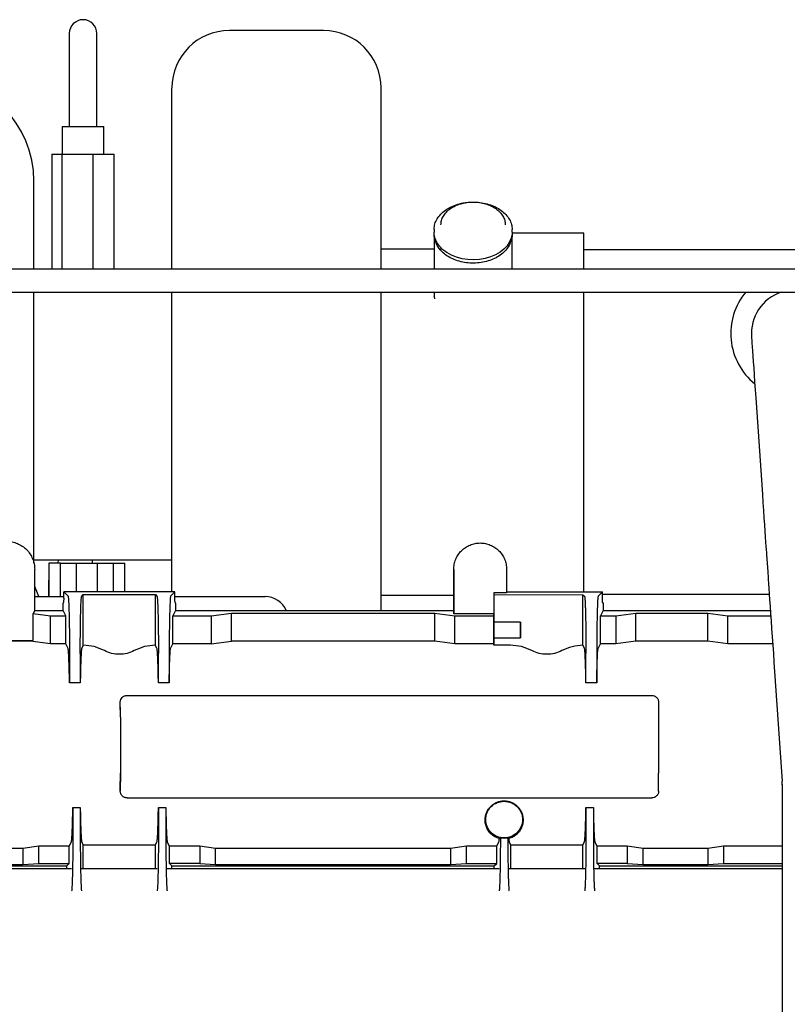
# Paper-space layout 'Sheet2' of a CAD drawing. Units: inches. Extents: x -155 to 304, y 4 to 193.
# Drawn here: x 217 to 224, y 75 to 84 of the extents above; entities that cross this region are included whole.
import ezdxf

# ---------------------------------------------------------------- set-up
doc = ezdxf.new("R2010")
doc.units = ezdxf.units.IN
doc.header["$MEASUREMENT"] = 0

psp = doc.layouts.new('Sheet2')

# ---------------------------------------------------------------- linework, layer by layer
at = {"color": 7, "linetype": 'Continuous', "lineweight": 25, "ltscale": 18}
for p, q in [((219.392, 84.1116), (218.5375, 84.1116)), ((217.0856, 83.9659), (217.0855, 83.2403)), ((217.0857, 83.7512), (217.0857, 83.2403)), ((217.3358, 83.2403), (217.3358, 83.7512)), ((217.021, 83.2403), (217.021, 82.9902)), ((217.4004, 82.9902), (217.4004, 83.2403)), ((216.9278, 82.9902), (216.9278, 81.946)), ((216.9278, 82.9902), (217.0195, 82.9902)), ((217.0195, 82.9902), (217.0195, 81.946)), ((217.0195, 82.9902), (217.3022, 82.9902)), ((217.3022, 81.946), (217.3022, 82.9902)), ((217.3022, 82.9902), (217.4936, 82.9902)), ((217.4936, 81.946), (217.4936, 82.9902)), ((220.3936, 82.3044), (220.3943, 82.3202)), ((220.3936, 82.3044), (220.3936, 82.2811)), ((221.1023, 82.2811), (221.1023, 82.3044)), ((220.3936, 82.2394), (220.3936, 81.9459)), ((221.1023, 82.2811), (221.1016, 82.2653)), ((221.7516, 82.2712), (221.1019, 82.2712)), ((221.1023, 81.9459), (221.1023, 82.2394)), ((220.3936, 82.1284), (219.9131, 82.1284)), ((220.467, 82.1284), (220.445, 82.1284)), ((226.3877, 82.1211), (221.7515, 82.1211)), ((226.3877, 81.9457), (210.8414, 81.9461)), ((209.7181, 81.7377), (226.3877, 81.7373)), ((220.3924, 81.6932), (220.3936, 81.6979)), ((220.3936, 81.7374), (220.3936, 81.6979)), ((220.3936, 81.6979), (220.3965, 81.6767)), ((223.3108, 80.7776), (223.371, 79.9014)), ((220.8122, 79.4603), (220.8121, 79.4603)), ((223.4086, 79.356), (223.4195, 79.1986)), ((216.7658, 79.3073), (218.0164, 79.3073)), ((216.7658, 79.3073), (218.0164, 79.3073)), ((216.9021, 78.9739), (216.9022, 79.276)), ((216.9021, 79.276), (216.9021, 78.9739)), ((216.9022, 79.276), (216.9021, 79.276)), ((217.0064, 79.276), (216.9022, 79.276)), ((216.9844, 79.3073), (216.9834, 79.276)), ((217.0064, 78.9739), (217.0064, 79.276)), ((217.0064, 79.276), (217.1523, 79.276)), ((217.0064, 78.9739), (217.0064, 79.276)), ((217.0064, 79.276), (217.0064, 79.276)), ((217.1523, 79.0166), (217.1523, 79.276)), ((217.1523, 79.276), (217.3399, 79.276)), ((217.2962, 79.276), (217.2973, 79.3073)), ((217.3399, 79.276), (217.4858, 79.276)), ((217.3399, 79.276), (217.3399, 79.0166)), ((217.3399, 79.276), (217.3399, 79.0166)), ((217.3399, 79.276), (217.3399, 79.276)), ((217.4858, 79.0166), (217.4858, 79.276)), ((217.4858, 79.276), (217.59, 79.276)), ((217.59, 79.0166), (217.59, 79.276)), ((216.7724, 78.8464), (216.7724, 79.2208)), ((220.5724, 78.8463), (220.5724, 79.2207)), ((220.5725, 79.2207), (220.5725, 78.8179)), ((221.0519, 79.2206), (221.0519, 79.0072)), ((216.8108, 78.9739), (216.7724, 79.0666)), ((217.0353, 78.9608), (217.0353, 79.0166)), ((217.0353, 79.0166), (217.0746, 78.9775)), ((218.0443, 79.0166), (217.0353, 79.0166)), ((218.0443, 79.0166), (218.0054, 78.9774)), ((218.0443, 78.9607), (218.0443, 79.0166)), ((220.9373, 79.0072), (220.9372, 78.8178)), ((220.9373, 79.0072), (220.9373, 78.9914)), ((221.0519, 79.0072), (220.9373, 79.0072)), ((221.0519, 79.0165), (221.9211, 79.0164)), ((221.9211, 79.0164), (221.8822, 78.9773)), ((221.9211, 78.9606), (221.9211, 79.0164)), ((216.7724, 78.9739), (217.0353, 78.9739)), ((217.0298, 78.9103), (217.0343, 78.9191)), ((217.0298, 78.8475), (217.0298, 78.9103)), ((217.1989, 78.9775), (217.2129, 78.9915)), ((217.2129, 78.5321), (217.2129, 78.9915)), ((217.2129, 78.9915), (217.867, 78.9915)), ((217.8669, 78.5321), (217.867, 78.9915)), ((217.867, 78.9915), (217.881, 78.9774)), ((218.0443, 78.9739), (218.8626, 78.9739)), ((218.0453, 78.9191), (218.0497, 78.9103)), ((218.0497, 78.9103), (218.0497, 78.8474)), ((219.9131, 78.9874), (220.5724, 78.9874)), ((220.9373, 78.9914), (221.7438, 78.9913)), ((220.9373, 78.9914), (220.9373, 78.7413)), ((221.7437, 78.532), (221.7438, 78.9913)), ((221.7438, 78.9913), (221.7578, 78.9773)), ((221.9211, 78.9947), (223.4336, 78.9947)), ((221.9221, 78.919), (221.9265, 78.9102)), ((221.9265, 78.9102), (221.9265, 78.8473)), ((216.7595, 78.5746), (216.7596, 78.8206)), ((216.7724, 78.8464), (216.7596, 78.8206)), ((216.7596, 78.8206), (216.9146, 78.7983)), ((216.7724, 78.8475), (217.0298, 78.8475)), ((217.0545, 78.7983), (217.0298, 78.8475)), ((218.0497, 78.8474), (218.0253, 78.7983)), ((218.0497, 78.8474), (220.5724, 78.8474)), ((218.3736, 78.7983), (218.5556, 78.8245)), ((218.5556, 78.8245), (220.4008, 78.8244)), ((218.5556, 78.5703), (218.5556, 78.8245)), ((220.4008, 78.8244), (220.583, 78.7982)), ((220.4008, 78.5702), (220.4008, 78.8244)), ((220.5725, 78.8179), (220.5724, 78.8463)), ((220.9372, 78.8178), (220.5725, 78.8179)), ((220.9373, 78.7982), (220.9372, 78.8178)), ((221.9265, 78.8473), (221.9021, 78.7982)), ((221.9265, 78.8473), (223.4437, 78.8473)), ((222.042, 78.7982), (222.224, 78.8244)), ((222.224, 78.8244), (222.8756, 78.8244)), ((222.224, 78.5702), (222.224, 78.8244)), ((222.8756, 78.8244), (223.0578, 78.7981)), ((222.8756, 78.5702), (222.8756, 78.8244)), ((216.9146, 78.7983), (217.0545, 78.7983)), ((216.9146, 78.5441), (216.9146, 78.7983)), ((217.0545, 78.5441), (217.0545, 78.7983)), ((218.0253, 78.5441), (218.0253, 78.7983)), ((218.0253, 78.7983), (218.3736, 78.7983)), ((218.3736, 78.7983), (218.3736, 78.5441)), ((220.583, 78.7982), (220.9373, 78.7982)), ((220.583, 78.544), (220.583, 78.7982)), ((220.9373, 78.544), (220.9373, 78.7982)), ((221.177, 78.7412), (220.9373, 78.7413)), ((220.9373, 78.7413), (220.9373, 78.7413)), ((220.9373, 78.7413), (220.9373, 78.5995)), ((221.177, 78.5995), (221.177, 78.7412)), ((221.177, 78.7412), (221.177, 78.5995)), ((221.9021, 78.544), (221.9021, 78.7982)), ((221.9021, 78.7982), (222.042, 78.7982)), ((222.042, 78.7982), (222.042, 78.544)), ((223.0578, 78.7981), (223.4471, 78.7981)), ((223.0578, 78.544), (223.0578, 78.7981)), ((216.7325, 78.5703), (216.185, 78.5704)), ((216.3194, 78.5746), (216.7176, 78.5746)), ((216.7325, 78.5703), (216.7325, 78.5746)), ((216.9146, 78.5441), (216.7325, 78.5703)), ((216.7593, 78.5746), (216.7595, 78.5746)), ((218.3736, 78.5441), (218.5556, 78.5703)), ((220.4008, 78.5702), (218.5556, 78.5703)), ((220.583, 78.544), (220.4008, 78.5702)), ((220.9373, 78.5995), (220.9373, 78.532)), ((220.9373, 78.5995), (221.177, 78.5995)), ((220.9373, 78.5995), (220.9373, 78.5995)), ((222.224, 78.5702), (222.042, 78.544)), ((222.8756, 78.5702), (222.224, 78.5702)), ((223.0578, 78.544), (222.8756, 78.5702)), ((217.0545, 78.5441), (216.9146, 78.5441)), ((217.0745, 78.5042), (217.0545, 78.5441)), ((217.199, 78.5042), (217.2112, 78.5287)), ((217.2112, 78.5287), (217.2129, 78.5321)), ((217.8687, 78.5287), (217.8669, 78.5321)), ((217.881, 78.5041), (217.8687, 78.5287)), ((218.0054, 78.5041), (218.0253, 78.5441)), ((218.3736, 78.5441), (218.0253, 78.5441)), ((220.9373, 78.544), (220.583, 78.544)), ((220.9373, 78.532), (220.9373, 78.544)), ((221.0863, 78.532), (220.9373, 78.532)), ((221.7455, 78.5285), (221.7437, 78.532)), ((221.7578, 78.504), (221.7455, 78.5285)), ((221.8822, 78.504), (221.9021, 78.544)), ((222.042, 78.544), (221.9021, 78.544)), ((223.4646, 78.5439), (223.0578, 78.544)), ((217.0879, 78.4566), (217.0879, 78.1917)), ((217.1857, 78.4566), (217.1857, 78.1917)), ((217.8944, 78.1917), (217.8944, 78.4566)), ((217.9921, 78.4566), (217.9921, 78.1917)), ((221.7711, 78.1916), (221.7712, 78.4564)), ((221.8689, 78.4564), (221.8689, 78.1916)), ((223.4759, 78.3785), (223.5502, 77.2982)), ((217.1857, 78.1917), (217.0879, 78.1917)), ((217.9921, 78.1917), (217.8944, 78.1917)), ((221.8689, 78.1916), (221.7711, 78.1916)), ((217.5493, 77.8797), (217.5485, 78.0156)), ((217.61, 78.0769), (222.3681, 78.0768)), ((222.4296, 78.0154), (222.4288, 77.8796)), ((217.5493, 77.8797), (217.5493, 77.3728)), ((217.5493, 77.8797), (217.5493, 77.3728)), ((222.4288, 77.8796), (222.4288, 77.3726)), ((217.5493, 77.3728), (217.5481, 77.2083)), ((222.43, 77.2082), (222.4288, 77.3726)), ((223.5512, 77.2681), (223.5511, 74.7944)), ((217.6095, 77.1468), (222.3687, 77.1467)), ((217.1185, 77.0608), (217.1184, 76.815)), ((217.1185, 77.0608), (217.1857, 77.0608)), ((217.1857, 77.0608), (217.1857, 76.815)), ((217.8943, 77.0608), (217.9615, 77.0608)), ((217.8943, 77.0608), (217.8943, 76.815)), ((217.9615, 77.0608), (217.9615, 76.815)), ((221.7711, 77.0607), (221.8383, 77.0607)), ((221.7711, 77.0607), (221.7711, 76.8149)), ((221.8383, 77.0607), (221.8383, 76.8149)), ((220.986, 76.7777), (220.9952, 76.7819)), ((221.0289, 76.7785), (220.9952, 76.7819)), ((221.0625, 76.7819), (221.0289, 76.7785)), ((221.0716, 76.7777), (221.0625, 76.7819)), ((216.6661, 76.6877), (216.0808, 76.6877)), ((216.8103, 76.7084), (216.6661, 76.6877)), ((216.6661, 76.6877), (216.6661, 76.5425)), ((217.085, 76.7084), (216.8103, 76.7084)), ((216.8103, 76.5529), (216.8103, 76.7084)), ((217.085, 76.7084), (217.1051, 76.7483)), ((217.085, 76.5528), (217.085, 76.7084)), ((217.2128, 76.7204), (217.1989, 76.7483)), ((217.2128, 76.5059), (217.2128, 76.7204)), ((217.2128, 76.7204), (217.8669, 76.7204)), ((217.8669, 76.7204), (217.8809, 76.7483)), ((217.8669, 76.5059), (217.8669, 76.7204)), ((217.9947, 76.7084), (217.9748, 76.7483)), ((217.9947, 76.5528), (217.9947, 76.7084)), ((218.2693, 76.7084), (217.9947, 76.7084)), ((218.4134, 76.6876), (218.2693, 76.7084)), ((218.2693, 76.7084), (218.2693, 76.5528)), ((220.5429, 76.6875), (218.4134, 76.6876)), ((218.4134, 76.5424), (218.4134, 76.6876)), ((220.6871, 76.7083), (220.5429, 76.6875)), ((220.5429, 76.6875), (220.5429, 76.5424)), ((220.9618, 76.7083), (220.6871, 76.7083)), ((220.6871, 76.5527), (220.6871, 76.7083)), ((220.9618, 76.7083), (220.9818, 76.7482)), ((220.9618, 76.5527), (220.9618, 76.7083)), ((221.0896, 76.7203), (221.0757, 76.7482)), ((221.0896, 76.5058), (221.0896, 76.7203)), ((221.0896, 76.7203), (221.7437, 76.7203)), ((221.7437, 76.7203), (221.7577, 76.7482)), ((221.7437, 76.5058), (221.7437, 76.7203)), ((221.8715, 76.7083), (221.8516, 76.7482)), ((221.8714, 76.5527), (221.8715, 76.7083)), ((222.1461, 76.7083), (221.8715, 76.7083)), ((222.2902, 76.6875), (222.1461, 76.7083)), ((222.1461, 76.7083), (222.1461, 76.5527)), ((222.8756, 76.6875), (222.2902, 76.6875)), ((222.2902, 76.5423), (222.2902, 76.6875)), ((223.0198, 76.7082), (222.8756, 76.6875)), ((222.8756, 76.6875), (222.8756, 76.5423)), ((223.5512, 76.7082), (223.0198, 76.7082)), ((223.0198, 76.7082), (223.0198, 76.5527)), ((214.0959, 76.506), (217.1072, 76.5059)), ((214.139, 76.5316), (217.0636, 76.5316)), ((216.0808, 76.5425), (216.6661, 76.5425)), ((216.6661, 76.5425), (216.8103, 76.5529)), ((216.8103, 76.5529), (217.085, 76.5528)), ((217.0636, 76.5316), (217.085, 76.5528)), ((217.0636, 76.5059), (217.0636, 76.5316)), ((217.1968, 76.5059), (217.8831, 76.5059)), ((217.9726, 76.5059), (220.984, 76.5058)), ((218.0158, 76.5315), (217.9947, 76.5528)), ((218.2693, 76.5528), (217.9947, 76.5528)), ((218.0158, 76.5059), (218.0158, 76.5315)), ((218.0158, 76.5315), (220.9404, 76.5315)), ((218.2693, 76.5528), (218.4134, 76.5424)), ((218.4134, 76.5424), (220.5429, 76.5424)), ((220.5429, 76.5424), (220.6871, 76.5527)), ((220.6871, 76.5527), (220.9618, 76.5527)), ((220.9404, 76.5315), (220.9618, 76.5527)), ((220.9404, 76.5058), (220.9404, 76.5315)), ((221.0736, 76.5058), (221.7599, 76.5058)), ((221.8494, 76.5058), (223.5512, 76.5058)), ((221.8926, 76.5314), (221.8714, 76.5527)), ((222.1461, 76.5527), (221.8714, 76.5527)), ((221.8926, 76.5058), (221.8926, 76.5314)), ((221.8926, 76.5314), (223.5512, 76.5314)), ((222.1461, 76.5527), (222.2902, 76.5423)), ((222.2902, 76.5423), (222.8756, 76.5423)), ((222.8756, 76.5423), (223.0198, 76.5527)), ((223.0198, 76.5527), (223.5512, 76.5527))]:
    psp.add_line(p, q, dxfattribs=at)
at = {"color": 7, "linetype": 'Continuous', "lineweight": 25, "ltscale": 324}
psp.add_line((217.0856, 84.0847), (217.0856, 83.9659), dxfattribs=at)
at = {"color": 7, "linetype": 'Continuous', "lineweight": 25, "ltscale": 18, "flags": 128}
for points in [[(217.0856, 84.0847), (217.0856, 84.0806), (217.0856, 84.0683), (217.0857, 84.0483), (217.0857, 84.021), (217.0857, 83.987), (217.0857, 83.9472), (217.0857, 83.9026), (217.0857, 83.8542), (217.0857, 83.8034), (217.0857, 83.7512)], [(217.3358, 83.7512), (217.3358, 83.8033), (217.3358, 83.8542), (217.3358, 83.9026), (217.3358, 83.9472), (217.3358, 83.987), (217.3358, 84.021), (217.3358, 84.0483), (217.3358, 84.0683), (217.3358, 84.0806), (217.3358, 84.0847)], [(217.021, 83.2403), (217.0213, 83.2403), (217.0271, 83.2403), (217.0404, 83.2403), (217.0607, 83.2403), (217.0872, 83.2403), (217.1187, 83.2403), (217.1539, 83.2403), (217.1915, 83.2403), (217.2299, 83.2403), (217.2675, 83.2403), (217.3028, 83.2403), (217.3343, 83.2403), (217.3607, 83.2403), (217.381, 83.2403), (217.3943, 83.2403), (217.4001, 83.2403), (217.4004, 83.2403)], [(221.1016, 82.2653), (221.0943, 82.2282), (221.0793, 82.1923), (221.0569, 82.1584), (221.0276, 82.1272), (220.9921, 82.0995), (220.9511, 82.0758), (220.9055, 82.0566), (220.8564, 82.0425), (220.805, 82.0338), (220.7522, 82.0305), (220.6994, 82.0329), (220.6476, 82.0408), (220.5981, 82.054), (220.5519, 82.0724), (220.5101, 82.0954), (220.4736, 82.1225), (220.4432, 82.1532), (220.4197, 82.1867), (220.4035, 82.2224), (220.395, 82.2594), (220.3936, 82.2811)], [(220.3936, 82.2394), (220.3939, 82.2485), (220.3949, 82.2602)], [(221.1011, 82.2602), (221.1021, 82.2485), (221.1023, 82.2394)], [(223.2725, 81.334), (223.2728, 81.3303), (223.2736, 81.3191), (223.2749, 81.3006), (223.2766, 81.2748), (223.2789, 81.2422), (223.2816, 81.2028), (223.2847, 81.1572), (223.2883, 81.1057), (223.2922, 81.0488), (223.2965, 80.9869), (223.301, 80.9207), (223.3058, 80.8507), (223.3108, 80.7776)], [(223.371, 79.9014), (223.3762, 79.8266), (223.3811, 79.7551), (223.3857, 79.6876), (223.39, 79.6247), (223.394, 79.567), (223.3976, 79.515), (223.4007, 79.4693), (223.4034, 79.4302), (223.4056, 79.3982), (223.4074, 79.3735), (223.4085, 79.3563)], [(223.4195, 79.1989), (223.4206, 79.1825), (223.4222, 79.159), (223.4243, 79.1287), (223.4269, 79.0918), (223.4298, 79.0487), (223.4332, 78.9997), (223.437, 78.9452), (223.4411, 78.8857), (223.4455, 78.8218), (223.4501, 78.7541), (223.455, 78.683), (223.4601, 78.6092), (223.4653, 78.5335), (223.4706, 78.4563), (223.4759, 78.3785)]]:
    psp.add_lwpolyline(points, dxfattribs=at)
at = {"color": 7, "linetype": 'Continuous', "lineweight": 25, "ltscale": 324}
for centre, radius, start, end in [((217.2107, 84.0847), 0.1251, 359.76932, 179.76932), ((218.5375, 83.5905), 0.5211, 90, 180), ((219.392, 83.5905), 0.5211, 0, 90), ((215.8279, 82.7464), 0.9379, 0, 90), ((223.6676, 81.3611), 0.5836, 139.85919, 231.21339), ((223.6676, 81.3611), 0.396, 108.19328, 184.86396), ((218.8626, 78.7655), 0.2084, 23.14286, 90), ((223.1135, 77.2682), 0.4377, 359.76786, 3.93731)]:
    psp.add_arc(centre, radius, start, end, dxfattribs=at)
at = {"color": 7, "linetype": 'Continuous', "lineweight": 25, "ltscale": 18}
for points, knots in [([(218.0164, 83.5414), (218.0164, 83.5525), (218.0164, 83.5749), (218.0164, 83.5896), (218.0164, 83.5889), (218.0164, 83.5887)], [0, 0, 0, 0, 0.387323, 0.778292, 1, 1, 1, 1]), ([(219.9131, 81.9459), (219.9131, 82.003), (219.9131, 82.1186), (219.9131, 82.2852), (219.9131, 82.447), (219.9131, 82.6012), (219.9131, 82.7467), (219.9131, 82.8825), (219.9131, 83.0078), (219.9131, 83.1215), (219.9131, 83.2233), (219.9131, 83.3127), (219.9131, 83.3944), (219.9131, 83.4654), (219.9131, 83.5226), (219.9131, 83.5622), (219.9131, 83.5862), (219.9131, 83.5891), (219.9131, 83.5905)], [0, 0, 0, 0, 0.058932, 0.119217, 0.180141, 0.241247, 0.3025, 0.363749, 0.424856, 0.485782, 0.546065, 0.605897, 0.665245, 0.735007, 0.803484, 0.870551, 0.936095, 1, 1, 1, 1]), ([(218.0164, 81.9459), (218.0164, 82.0046), (218.0164, 82.1411), (218.0164, 82.3427), (218.0164, 82.5505), (218.0164, 82.743), (218.0164, 82.9183), (218.0164, 83.0746), (218.0164, 83.2106), (218.0164, 83.3256), (218.0164, 83.4185), (218.0164, 83.4923), (218.0164, 83.525), (218.0164, 83.5414)], [0, 0, 0, 0, 0.072039, 0.167528, 0.263405, 0.359282, 0.454771, 0.549493, 0.643088, 0.735219, 0.825586, 0.91279, 1, 1, 1, 1]), ([(216.7658, 81.946), (216.7658, 81.9666), (216.7658, 82.0383), (216.7658, 82.1491), (216.7658, 82.2788), (216.7658, 82.3962), (216.7658, 82.5009), (216.7658, 82.5901), (216.7658, 82.6615), (216.7658, 82.7124), (216.7658, 82.7422), (216.7658, 82.7439), (216.7658, 82.7447)], [0, 0, 0, 0, 0.0407, 0.141651, 0.242602, 0.346875, 0.454173, 0.564129, 0.676309, 0.790216, 0.905305, 1, 1, 1, 1]), ([(220.4562, 82.3486), (220.4572, 82.3618), (220.4593, 82.3886), (220.4765, 82.4278), (220.5039, 82.4642), (220.5409, 82.4959), (220.5851, 82.5214), (220.6351, 82.5403), (220.6899, 82.5522), (220.748, 82.5564), (220.806, 82.5522), (220.8608, 82.5403), (220.9108, 82.5214), (220.955, 82.4959), (220.9921, 82.4642), (221.0194, 82.4278), (221.0366, 82.3886), (221.0387, 82.3618), (221.0398, 82.3486)], [0, 0, 0, 0, 0.061038, 0.124088, 0.18798, 0.251449, 0.313276, 0.37375, 0.43625, 0.5, 0.56375, 0.62625, 0.686724, 0.748551, 0.81202, 0.875912, 0.938962, 1, 1, 1, 1]), ([(221.0947, 82.2309), (221.092, 82.2152), (221.0867, 82.1839), (221.0629, 82.1393), (221.0283, 82.0987), (220.9832, 82.0635), (220.9294, 82.0351), (220.8689, 82.0144), (220.804, 82.0024), (220.737, 81.9993), (220.6704, 82.0053), (220.6066, 82.0203), (220.5481, 82.0436), (220.497, 82.0743), (220.455, 82.1114), (220.4244, 82.1536), (220.4066, 82.1922), (220.4043, 82.2166), (220.4035, 82.2252)], [0, 0, 0, 0, 0.064305, 0.128609, 0.192914, 0.257219, 0.321523, 0.385828, 0.450133, 0.514437, 0.578742, 0.643047, 0.707351, 0.771656, 0.83596, 0.900265, 0.964569, 1, 1, 1, 1]), ([(221.7516, 81.9458), (221.7516, 81.9582), (221.7516, 82.0045), (221.7516, 82.0708), (221.7516, 82.1434), (221.7516, 82.2001), (221.7516, 82.2408), (221.7516, 82.2664), (221.7516, 82.2696), (221.7516, 82.2712)], [0, 0, 0, 0, 0.057421, 0.214517, 0.371614, 0.52871, 0.685807, 0.842903, 1, 1, 1, 1]), ([(216.7658, 79.2759), (216.7658, 79.3161), (216.7658, 79.4125), (216.7658, 79.5788), (216.7658, 79.7729), (216.7658, 79.9789), (216.7658, 80.1937), (216.7658, 80.4145), (216.7658, 80.6379), (216.7658, 80.8606), (216.7658, 81.0788), (216.7658, 81.2898), (216.7658, 81.4896), (216.7658, 81.6391), (216.7658, 81.7177), (216.7658, 81.7375)], [0, 0, 0, 0, 0.056639, 0.135827, 0.216976, 0.299767, 0.383833, 0.46877, 0.554151, 0.639531, 0.724468, 0.808534, 0.891325, 0.972475, 1, 1, 1, 1]), ([(218.0164, 80.7039), (218.0164, 80.7828), (218.0164, 80.9407), (218.0164, 81.1788), (218.0164, 81.4176), (218.0164, 81.6056), (218.0164, 81.7101), (218.0164, 81.7375)], [0, 0, 0, 0, 0.223819, 0.447633, 0.679558, 0.916014, 1, 1, 1, 1]), ([(219.9131, 80.7039), (219.9131, 80.7731), (219.9131, 80.9134), (219.9131, 81.1252), (219.9131, 81.3395), (219.9131, 81.5452), (219.9131, 81.6761), (219.9131, 81.7375)], [0, 0, 0, 0, 0.19649, 0.397957, 0.604113, 0.81461, 1, 1, 1, 1]), ([(221.7516, 79.0165), (221.7516, 79.0263), (221.7516, 79.0595), (221.7516, 79.1316), (221.7516, 79.2312), (221.7516, 79.3445), (221.7516, 79.4692), (221.7516, 79.6045), (221.7516, 79.749), (221.7516, 79.9012), (221.7516, 80.0598), (221.7516, 80.2231), (221.7516, 80.3897), (221.7516, 80.5579), (221.7516, 80.7261), (221.7516, 80.8927), (221.7516, 81.056), (221.7516, 81.2146), (221.7516, 81.3669), (221.7516, 81.511), (221.7516, 81.6358), (221.7516, 81.707), (221.7516, 81.7374)], [0, 0, 0, 0, 0.022103, 0.074276, 0.126448, 0.178621, 0.230794, 0.282967, 0.33514, 0.387313, 0.439486, 0.491659, 0.543832, 0.596005, 0.648178, 0.700351, 0.752524, 0.804696, 0.856869, 0.909042, 0.961215, 1, 1, 1, 1]), ([(218.0164, 79.0166), (218.0164, 79.0456), (218.0164, 79.132), (218.0164, 79.2857), (218.0164, 79.4759), (218.0164, 79.6732), (218.0164, 79.8757), (218.0164, 80.0815), (218.0164, 80.289), (218.0164, 80.4965), (218.0164, 80.635), (218.0164, 80.7039)], [0, 0, 0, 0, 0.060006, 0.178554, 0.297431, 0.416302, 0.534851, 0.652995, 0.769695, 0.885387, 1, 1, 1, 1]), ([(219.9131, 78.8474), (219.9131, 78.8853), (219.9131, 78.9739), (219.9131, 79.1226), (219.9131, 79.2901), (219.9131, 79.463), (219.9131, 79.6508), (219.9131, 79.853), (219.9131, 80.0681), (219.9131, 80.2825), (219.9131, 80.4943), (219.9131, 80.6346), (219.9131, 80.7039)], [0, 0, 0, 0, 0.073375, 0.171532, 0.268651, 0.365045, 0.460659, 0.573051, 0.683372, 0.791421, 0.897016, 1, 1, 1, 1]), ([(217.0353, 78.9608), (217.0353, 78.9578), (217.0353, 78.9521), (217.0352, 78.9419), (217.035, 78.9316), (217.0348, 78.9237), (217.0345, 78.92), (217.0343, 78.9194), (217.0343, 78.9191)], [0, 0, 0, 0, 0.1398112, 0.2702482, 0.4999825, 0.7297331, 0.860271, 1, 1, 1, 1]), ([(217.0746, 78.9775), (217.0752, 78.9761), (217.0763, 78.9735), (217.0776, 78.962), (217.0787, 78.9499), (217.0794, 78.9391), (217.0804, 78.9225), (217.0816, 78.8975), (217.0829, 78.8611), (217.0841, 78.8199), (217.0851, 78.7741), (217.0861, 78.7213), (217.087, 78.6514), (217.0878, 78.5621), (217.0879, 78.4916), (217.0879, 78.4566)], [0, 0, 0, 0, 0.082873, 0.155396, 0.198003, 0.236004, 0.2694, 0.351217, 0.42815, 0.500198, 0.577761, 0.653577, 0.737148, 0.869729, 1, 1, 1, 1]), ([(217.1857, 78.4566), (217.1858, 78.4918), (217.1859, 78.5629), (217.1866, 78.652), (217.1876, 78.7216), (217.1885, 78.774), (217.1894, 78.8162), (217.1904, 78.8507), (217.1913, 78.879), (217.1923, 78.9052), (217.1934, 78.927), (217.1945, 78.9455), (217.1958, 78.9609), (217.1973, 78.9735), (217.1984, 78.9761), (217.1989, 78.9775)], [0, 0, 0, 0, 0.131303, 0.264597, 0.34588, 0.422028, 0.49978, 0.553367, 0.609705, 0.668793, 0.73063, 0.78244, 0.844608, 0.91713, 1, 1, 1, 1]), ([(217.881, 78.9774), (217.8816, 78.9761), (217.8827, 78.9734), (217.8841, 78.962), (217.8851, 78.9499), (217.8859, 78.9391), (217.8868, 78.9225), (217.888, 78.8975), (217.8893, 78.8611), (217.8905, 78.8199), (217.8916, 78.7741), (217.8925, 78.7213), (217.8934, 78.6514), (217.8942, 78.5621), (217.8943, 78.4915), (217.8944, 78.4566)], [0, 0, 0, 0, 0.082873, 0.155396, 0.198003, 0.236004, 0.2694, 0.351217, 0.42815, 0.500198, 0.577761, 0.653577, 0.737148, 0.869729, 1, 1, 1, 1]), ([(218.0054, 78.9774), (218.0049, 78.9764), (218.0039, 78.9742), (218.0024, 78.9635), (218.0011, 78.9479), (217.9996, 78.9224), (217.9978, 78.8827), (217.9961, 78.8288), (217.9949, 78.7744), (217.994, 78.723), (217.9933, 78.6715), (217.9928, 78.6208), (217.9923, 78.5512), (217.9922, 78.4952), (217.9921, 78.4566)], [0, 0, 0, 0, 0.073223, 0.1439, 0.208206, 0.269478, 0.385635, 0.50005, 0.576356, 0.652907, 0.730771, 0.792034, 0.856331, 1, 1, 1, 1]), ([(218.0453, 78.9191), (218.0453, 78.9194), (218.0451, 78.92), (218.0448, 78.9237), (218.0446, 78.9316), (218.0444, 78.9419), (218.0443, 78.9521), (218.0443, 78.9578), (218.0443, 78.9607)], [0, 0, 0, 0, 0.139729, 0.270267, 0.500017, 0.729752, 0.860189, 1, 1, 1, 1]), ([(221.7578, 78.9773), (221.7584, 78.9759), (221.7595, 78.9733), (221.7609, 78.9619), (221.7619, 78.9498), (221.7626, 78.939), (221.7636, 78.9224), (221.7648, 78.8974), (221.7661, 78.861), (221.7673, 78.8198), (221.7684, 78.774), (221.7693, 78.7212), (221.7702, 78.6513), (221.771, 78.562), (221.7711, 78.4914), (221.7712, 78.4564)], [0, 0, 0, 0, 0.082873, 0.155396, 0.198003, 0.236004, 0.2694, 0.351217, 0.42815, 0.500198, 0.577761, 0.653577, 0.737148, 0.869729, 1, 1, 1, 1]), ([(221.8822, 78.9773), (221.8817, 78.9763), (221.8806, 78.9741), (221.8792, 78.9634), (221.8779, 78.9478), (221.8763, 78.9223), (221.8746, 78.8826), (221.8729, 78.8286), (221.8717, 78.7743), (221.8708, 78.7229), (221.8701, 78.6714), (221.8696, 78.6207), (221.8691, 78.5511), (221.869, 78.4951), (221.8689, 78.4564)], [0, 0, 0, 0, 0.0732227, 0.1439, 0.2082065, 0.2694777, 0.3856347, 0.5000497, 0.5763558, 0.6529072, 0.7307707, 0.7920336, 0.8563314, 1, 1, 1, 1]), ([(221.9221, 78.919), (221.922, 78.9198), (221.9217, 78.9215), (221.9214, 78.9315), (221.9211, 78.9447), (221.9211, 78.9553), (221.9211, 78.9606)], [0, 0, 0, 0, 0.252633, 0.499955, 0.747057, 1, 1, 1, 1]), ([(217.0879, 78.1917), (217.0876, 78.2124), (217.0869, 78.2547), (217.0857, 78.3061), (217.0846, 78.3485), (217.0835, 78.3826), (217.0824, 78.4097), (217.0815, 78.431), (217.0806, 78.4476), (217.0797, 78.4627), (217.0784, 78.4791), (217.0767, 78.4963), (217.0753, 78.5013), (217.0745, 78.5042)], [0, 0, 0, 0, 0.1173792, 0.239821, 0.3242925, 0.4110166, 0.4999934, 0.5575327, 0.6170537, 0.6785563, 0.7420405, 0.8543086, 1, 1, 1, 1]), ([(217.199, 78.5042), (217.1986, 78.503), (217.1978, 78.5007), (217.1967, 78.4936), (217.1957, 78.4852), (217.1947, 78.4737), (217.1936, 78.4582), (217.1924, 78.4371), (217.191, 78.4076), (217.1895, 78.367), (217.188, 78.3129), (217.1867, 78.2547), (217.186, 78.2124), (217.1857, 78.1917)], [0, 0, 0, 0, 0.077076, 0.145784, 0.206125, 0.258096, 0.342289, 0.422961, 0.500113, 0.632678, 0.760181, 0.882622, 1, 1, 1, 1]), ([(217.4041, 78.4839), (217.3737, 78.4977), (217.3128, 78.5252), (217.2462, 78.5298), (217.2129, 78.5321)], [0, 0, 0, 0, 0.500183, 1, 1, 1, 1]), ([(217.8669, 78.5321), (217.8336, 78.5298), (217.767, 78.5252), (217.7062, 78.4977), (217.6757, 78.4839)], [0, 0, 0, 0, 0.499817, 1, 1, 1, 1]), ([(217.8944, 78.1917), (217.894, 78.2124), (217.8933, 78.2547), (217.8922, 78.3061), (217.891, 78.3485), (217.8899, 78.3825), (217.8889, 78.4097), (217.8879, 78.431), (217.887, 78.4476), (217.8861, 78.4626), (217.8849, 78.479), (217.8832, 78.4963), (217.8818, 78.5013), (217.881, 78.5041)], [0, 0, 0, 0, 0.1173791, 0.2398209, 0.3242925, 0.4110166, 0.4999934, 0.5575327, 0.6170537, 0.6785563, 0.7420405, 0.8543088, 1, 1, 1, 1]), ([(217.9921, 78.1917), (217.9925, 78.2147), (217.9932, 78.2602), (217.9946, 78.3194), (217.9961, 78.3707), (217.9977, 78.4139), (217.9994, 78.4498), (218.0013, 78.4777), (218.0033, 78.4971), (218.0047, 78.5018), (218.0054, 78.5041)], [0, 0, 0, 0, 0.130358, 0.258015, 0.377697, 0.499994, 0.622271, 0.741978, 0.869628, 1, 1, 1, 1]), ([(221.2809, 78.4838), (221.2499, 78.4978), (221.188, 78.5257), (221.1202, 78.5299), (221.0863, 78.532)], [0, 0, 0, 0, 0.500186, 1, 1, 1, 1]), ([(221.7437, 78.532), (221.7104, 78.5297), (221.6438, 78.5251), (221.583, 78.4975), (221.5525, 78.4838)], [0, 0, 0, 0, 0.4998169, 1, 1, 1, 1]), ([(221.7711, 78.1916), (221.7708, 78.2123), (221.7701, 78.2546), (221.769, 78.306), (221.7678, 78.3484), (221.7667, 78.3824), (221.7657, 78.4096), (221.7647, 78.4309), (221.7638, 78.4475), (221.7629, 78.4625), (221.7617, 78.4789), (221.76, 78.4962), (221.7586, 78.5012), (221.7578, 78.504)], [0, 0, 0, 0, 0.117379, 0.239821, 0.324292, 0.411017, 0.499993, 0.557533, 0.617054, 0.678556, 0.742041, 0.854309, 1, 1, 1, 1]), ([(221.8689, 78.1916), (221.8693, 78.2146), (221.87, 78.2601), (221.8714, 78.3193), (221.8729, 78.3706), (221.8745, 78.4138), (221.8762, 78.4497), (221.8781, 78.4776), (221.8801, 78.497), (221.8815, 78.5017), (221.8822, 78.504)], [0, 0, 0, 0, 0.130358, 0.258015, 0.377697, 0.499994, 0.622271, 0.741978, 0.869628, 1, 1, 1, 1]), ([(217.5485, 78.0156), (217.5487, 78.0196), (217.5491, 78.0277), (217.5527, 78.0393), (217.5583, 78.0501), (217.5687, 78.0624), (217.5859, 78.0742), (217.602, 78.076), (217.61, 78.0769)], [0, 0, 0, 0, 0.125346, 0.250576, 0.375701, 0.501159, 0.750523, 1, 1, 1, 1]), ([(217.5485, 78.0156), (217.5493, 78.0235), (217.551, 78.0396), (217.5651, 78.0601), (217.5824, 78.0714), (217.598, 78.0763), (217.606, 78.0767), (217.61, 78.0769)], [0, 0, 0, 0, 0.24859, 0.501388, 0.755215, 0.876508, 1, 1, 1, 1]), ([(217.5493, 77.8797), (217.5493, 77.9024), (217.5492, 77.9481), (217.5488, 77.993), (217.5485, 78.0156)], [0, 0, 0, 0, 0.495938, 1, 1, 1, 1]), ([(222.3681, 78.0768), (222.3762, 78.0759), (222.3923, 78.0741), (222.4095, 78.0623), (222.4198, 78.0499), (222.4255, 78.0392), (222.4291, 78.0275), (222.4295, 78.0195), (222.4296, 78.0154)], [0, 0, 0, 0, 0.249637, 0.499004, 0.6243, 0.74952, 0.874621, 1, 1, 1, 1]), ([(217.5481, 77.2083), (217.5483, 77.2192), (217.5486, 77.2407), (217.5489, 77.2735), (217.5491, 77.3064), (217.5493, 77.3396), (217.5493, 77.3617), (217.5493, 77.3728)], [0, 0, 0, 0, 0.202198, 0.401467, 0.600502, 0.80075, 1, 1, 1, 1]), ([(217.6095, 77.1468), (217.6014, 77.1477), (217.5853, 77.1495), (217.5681, 77.1614), (217.5579, 77.1738), (217.5501, 77.1881), (217.5489, 77.2002), (217.5481, 77.2083)], [0, 0, 0, 0, 0.2497102, 0.4995151, 0.6249271, 0.7504694, 1, 1, 1, 1]), ([(217.6094, 77.1468), (217.6055, 77.147), (217.5976, 77.1474), (217.5823, 77.1521), (217.5651, 77.1632), (217.5507, 77.1837), (217.549, 77.2001), (217.5481, 77.2083)], [0, 0, 0, 0, 0.120075, 0.239476, 0.485344, 0.742106, 1, 1, 1, 1]), ([(220.986, 76.7777), (220.9792, 76.7798), (220.9641, 76.7844), (220.9448, 76.7941), (220.925, 76.807), (220.9082, 76.8217), (220.8936, 76.8382), (220.8816, 76.8554), (220.869, 76.8791), (220.8589, 76.9099), (220.855, 76.9474), (220.8591, 76.984), (220.8701, 77.0175), (220.8869, 77.0473), (220.9088, 77.0729), (220.935, 77.0936), (220.9644, 77.1087), (220.996, 77.1184), (221.018, 77.1196), (221.0289, 77.1202)], [0, 0, 0, 0, 0.043567, 0.096271, 0.152324, 0.216329, 0.265519, 0.318171, 0.372681, 0.460347, 0.543032, 0.616003, 0.680865, 0.739245, 0.795445, 0.848201, 0.899439, 0.949848, 1, 1, 1, 1]), ([(221.0289, 77.1202), (221.0398, 77.1196), (221.0618, 77.1184), (221.0935, 77.1087), (221.1229, 77.0936), (221.1491, 77.0728), (221.171, 77.0472), (221.1878, 77.0173), (221.1988, 76.9837), (221.2023, 76.9518), (221.2004, 76.923), (221.1952, 76.8982), (221.1854, 76.8717), (221.1707, 76.8462), (221.1519, 76.8238), (221.1326, 76.8069), (221.1129, 76.794), (221.0935, 76.7844), (221.0784, 76.7798), (221.0716, 76.7777)], [0, 0, 0, 0, 0.050171, 0.100602, 0.151888, 0.204693, 0.260951, 0.319395, 0.384379, 0.457456, 0.512012, 0.568524, 0.627805, 0.710175, 0.783831, 0.847812, 0.903858, 0.956494, 1, 1, 1, 1]), ([(222.43, 77.2082), (222.4292, 77.2001), (222.428, 77.188), (222.4203, 77.1736), (222.4101, 77.1612), (222.3928, 77.1494), (222.3767, 77.1476), (222.3687, 77.1467)], [0, 0, 0, 0, 0.249492, 0.374913, 0.500469, 0.750232, 1, 1, 1, 1]), ([(217.1051, 76.7483), (217.1055, 76.7495), (217.1063, 76.7518), (217.1074, 76.7589), (217.1083, 76.7674), (217.1094, 76.7788), (217.1105, 76.7943), (217.1117, 76.8154), (217.1131, 76.8449), (217.1146, 76.8855), (217.1161, 76.9396), (217.1174, 76.9978), (217.1181, 77.0401), (217.1185, 77.0608)], [0, 0, 0, 0, 0.077076, 0.145784, 0.206125, 0.258096, 0.342289, 0.422961, 0.500113, 0.632678, 0.760181, 0.882622, 1, 1, 1, 1]), ([(217.1857, 77.0608), (217.186, 77.0401), (217.1867, 76.9978), (217.1878, 76.9464), (217.189, 76.904), (217.1901, 76.8699), (217.1911, 76.8428), (217.1921, 76.8215), (217.1929, 76.8049), (217.1938, 76.7899), (217.1951, 76.7734), (217.1967, 76.7562), (217.1981, 76.7512), (217.1989, 76.7483)], [0, 0, 0, 0, 0.117379, 0.239821, 0.324293, 0.411017, 0.499993, 0.557533, 0.617054, 0.678556, 0.742041, 0.854309, 1, 1, 1, 1]), ([(217.8809, 76.7483), (217.8813, 76.7495), (217.8821, 76.7518), (217.8832, 76.7589), (217.8842, 76.7673), (217.8852, 76.7788), (217.8864, 76.7943), (217.8876, 76.8154), (217.8889, 76.8449), (217.8904, 76.8855), (217.892, 76.9396), (217.8933, 76.9978), (217.894, 77.0401), (217.8943, 77.0608)], [0, 0, 0, 0, 0.077076, 0.145784, 0.206125, 0.258096, 0.342289, 0.422961, 0.500113, 0.632678, 0.760181, 0.882622, 1, 1, 1, 1]), ([(217.9615, 77.0608), (217.9619, 77.0401), (217.9625, 76.9978), (217.9637, 76.9464), (217.9648, 76.904), (217.9659, 76.8699), (217.967, 76.8428), (217.9679, 76.8214), (217.9688, 76.8049), (217.9697, 76.7898), (217.9709, 76.7734), (217.9726, 76.7562), (217.974, 76.7511), (217.9748, 76.7483)], [0, 0, 0, 0, 0.117379, 0.239821, 0.324293, 0.411017, 0.499993, 0.557533, 0.617054, 0.678556, 0.742041, 0.854309, 1, 1, 1, 1]), ([(221.7577, 76.7482), (221.7581, 76.7494), (221.7589, 76.7517), (221.76, 76.7588), (221.761, 76.7672), (221.762, 76.7787), (221.7631, 76.7942), (221.7643, 76.8153), (221.7657, 76.8448), (221.7672, 76.8854), (221.7688, 76.9395), (221.7701, 76.9977), (221.7708, 77.04), (221.7711, 77.0607)], [0, 0, 0, 0, 0.077076, 0.145785, 0.206125, 0.258096, 0.342289, 0.422961, 0.500113, 0.632678, 0.760181, 0.882622, 1, 1, 1, 1]), ([(221.8383, 77.0607), (221.8387, 77.04), (221.8393, 76.9977), (221.8405, 76.9463), (221.8416, 76.9039), (221.8427, 76.8698), (221.8438, 76.8427), (221.8447, 76.8213), (221.8456, 76.8048), (221.8465, 76.7897), (221.8477, 76.7733), (221.8494, 76.756), (221.8508, 76.751), (221.8516, 76.7482)], [0, 0, 0, 0, 0.117379, 0.239821, 0.324293, 0.411017, 0.499993, 0.557533, 0.617054, 0.678556, 0.742041, 0.854309, 1, 1, 1, 1]), ([(217.1184, 76.815), (217.1184, 76.7798), (217.1183, 76.7087), (217.1175, 76.6196), (217.1166, 76.55), (217.1156, 76.4977), (217.1147, 76.4555), (217.1137, 76.4209), (217.1128, 76.3926), (217.1117, 76.3664), (217.1107, 76.3446), (217.1095, 76.3262), (217.1084, 76.3117), (217.1076, 76.3057), (217.1072, 76.3029)], [0, 0, 0, 0, 0.145786, 0.293783, 0.384032, 0.46858, 0.554908, 0.614407, 0.676959, 0.742564, 0.811222, 0.868748, 0.937773, 1, 1, 1, 1]), ([(217.1857, 76.815), (217.1857, 76.7954), (217.1857, 76.7568), (217.1859, 76.7016), (217.1863, 76.6508), (217.1869, 76.5905), (217.1879, 76.5216), (217.1893, 76.4575), (217.1907, 76.4091), (217.192, 76.3731), (217.1933, 76.345), (217.1946, 76.3241), (217.1957, 76.3088), (217.1965, 76.3059), (217.1968, 76.3047)], [0, 0, 0, 0, 0.081264, 0.1597, 0.231063, 0.299057, 0.427963, 0.554946, 0.639637, 0.724606, 0.811037, 0.87904, 0.950413, 1, 1, 1, 1]), ([(217.8943, 76.815), (217.8943, 76.7798), (217.8941, 76.7087), (217.8934, 76.6196), (217.8924, 76.55), (217.8915, 76.4976), (217.8906, 76.4554), (217.8896, 76.4208), (217.8886, 76.3926), (217.8876, 76.3664), (217.8865, 76.3446), (217.8854, 76.3262), (217.8842, 76.3117), (217.8834, 76.3057), (217.883, 76.3029)], [0, 0, 0, 0, 0.145786, 0.293783, 0.384032, 0.46858, 0.554908, 0.614407, 0.676959, 0.742564, 0.811222, 0.868748, 0.937773, 1, 1, 1, 1]), ([(217.9615, 76.815), (217.9615, 76.7954), (217.9616, 76.7568), (217.9618, 76.7015), (217.9622, 76.6508), (217.9628, 76.5905), (217.9638, 76.5216), (217.9651, 76.4574), (217.9665, 76.409), (217.9678, 76.3731), (217.9692, 76.345), (217.9705, 76.324), (217.9716, 76.3088), (217.9724, 76.3059), (217.9727, 76.3047)], [0, 0, 0, 0, 0.081264, 0.1597, 0.231063, 0.299057, 0.427963, 0.554946, 0.639637, 0.724606, 0.811037, 0.87904, 0.950413, 1, 1, 1, 1]), ([(220.9818, 76.7482), (220.9826, 76.7509), (220.9841, 76.7558), (220.9854, 76.771), (220.986, 76.7777)], [0, 0, 0, 0, 0.5587525, 1, 1, 1, 1]), ([(220.9952, 76.7819), (220.9951, 76.7485), (220.9949, 76.6811), (220.994, 76.5975), (220.9931, 76.5322), (220.9921, 76.483), (220.9912, 76.4434), (220.9902, 76.4111), (220.9893, 76.3848), (220.9883, 76.3604), (220.9871, 76.3379), (220.9857, 76.3179), (220.9846, 76.305), (220.984, 76.3026), (220.984, 76.3025)], [0, 0, 0, 0, 0.1455977, 0.2939138, 0.3848023, 0.4703803, 0.5580293, 0.6183074, 0.6816523, 0.748064, 0.8175422, 0.8970257, 0.9966523, 1, 1, 1, 1]), ([(221.0625, 76.7819), (221.0625, 76.7634), (221.0626, 76.7269), (221.0629, 76.6756), (221.0633, 76.6278), (221.064, 76.5708), (221.065, 76.5054), (221.0664, 76.4453), (221.0678, 76.4), (221.069, 76.3666), (221.0703, 76.3403), (221.0716, 76.3212), (221.0727, 76.3078), (221.0733, 76.3052), (221.0736, 76.3042)], [0, 0, 0, 0, 0.080479, 0.158559, 0.227853, 0.29877, 0.429044, 0.557763, 0.643637, 0.729658, 0.816948, 0.887856, 0.957176, 1, 1, 1, 1]), ([(221.0716, 76.7777), (221.0722, 76.771), (221.0735, 76.7558), (221.0749, 76.7509), (221.0757, 76.7482)], [0, 0, 0, 0, 0.441254, 1, 1, 1, 1]), ([(221.7711, 76.8149), (221.7711, 76.7797), (221.7709, 76.7086), (221.7702, 76.6195), (221.7692, 76.5499), (221.7683, 76.4975), (221.7673, 76.4553), (221.7664, 76.4207), (221.7654, 76.3925), (221.7644, 76.3663), (221.7633, 76.3445), (221.7622, 76.3261), (221.761, 76.3116), (221.7602, 76.3056), (221.7598, 76.3028)], [0, 0, 0, 0, 0.145786, 0.293783, 0.384032, 0.46858, 0.554908, 0.614407, 0.676959, 0.742564, 0.811222, 0.868748, 0.937773, 1, 1, 1, 1]), ([(221.8383, 76.8149), (221.8383, 76.7953), (221.8384, 76.7567), (221.8386, 76.7014), (221.839, 76.6507), (221.8396, 76.5904), (221.8406, 76.5215), (221.8419, 76.4573), (221.8433, 76.4089), (221.8446, 76.373), (221.846, 76.3449), (221.8473, 76.3239), (221.8484, 76.3087), (221.8492, 76.3058), (221.8495, 76.3046)], [0, 0, 0, 0, 0.081264, 0.1597, 0.231063, 0.299057, 0.427963, 0.554946, 0.639637, 0.724606, 0.811037, 0.87904, 0.950413, 1, 1, 1, 1])]:
    psp.add_open_spline(points, degree=3, knots=knots, dxfattribs=at)
for points in [[(220.3943, 82.3202), (220.397, 82.3362), (220.4024, 82.3681), (220.4267, 82.4136), (220.462, 82.455), (220.508, 82.4909), (220.5629, 82.5199), (220.6246, 82.541), (220.6908, 82.5533), (220.7592, 82.5564), (220.8271, 82.5502), (220.8921, 82.535), (220.9518, 82.5113), (221.004, 82.4799), (221.0468, 82.442), (221.0783, 82.3991), (221.0985, 82.3526), (221.101, 82.3205), (221.1023, 82.3044)], [(216.2646, 79.2208), (216.2655, 79.2374), (216.2674, 79.2706), (216.2825, 79.3186), (216.306, 79.3627), (216.3378, 79.4014), (216.3765, 79.4332), (216.4207, 79.4568), (216.4686, 79.4714), (216.5185, 79.4763), (216.5683, 79.4714), (216.6163, 79.4568), (216.6605, 79.4332), (216.6992, 79.4014), (216.731, 79.3627), (216.7544, 79.3185), (216.7695, 79.2706), (216.7714, 79.2374), (216.7724, 79.2208)], [(220.5724, 79.2207), (220.5733, 79.2363), (220.5751, 79.2677), (220.5894, 79.313), (220.6115, 79.3547), (220.6416, 79.3912), (220.6781, 79.4213), (220.7198, 79.4434), (220.7651, 79.4577), (220.7965, 79.4594), (220.8121, 79.4603)], [(220.5725, 79.2207), (220.5734, 79.2363), (220.5752, 79.2677), (220.5894, 79.313), (220.6116, 79.3547), (220.6416, 79.3912), (220.6782, 79.4212), (220.7199, 79.4435), (220.7651, 79.4572), (220.8122, 79.4619), (220.8593, 79.4572), (220.9045, 79.4435), (220.9462, 79.4212), (220.9828, 79.3912), (221.0128, 79.3547), (221.035, 79.313), (221.0492, 79.2677), (221.051, 79.2363), (221.0519, 79.2206)], [(216.7176, 78.5746), (216.723, 78.5746), (216.7337, 78.5746), (216.7474, 78.5746), (216.757, 78.5746), (216.7585, 78.5746), (216.7593, 78.5746)], [(217.6757, 78.4839), (217.6541, 78.4744), (217.6109, 78.4553), (217.5399, 78.4478), (217.4689, 78.4553), (217.4257, 78.4744), (217.4041, 78.4839)], [(221.5525, 78.4838), (221.5309, 78.4743), (221.4877, 78.4552), (221.4167, 78.4477), (221.3457, 78.4552), (221.3025, 78.4743), (221.2809, 78.4838)], [(221.0289, 76.7829), (221.0071, 76.7854), (220.9634, 76.7904), (220.9079, 76.829), (220.8709, 76.8841), (220.8578, 76.9497), (220.8709, 77.0152), (220.9079, 77.0703), (220.9635, 77.1089), (221.0071, 77.1139), (221.0289, 77.1164)], [(221.0289, 77.1164), (221.0507, 77.1139), (221.0944, 77.1089), (221.1499, 77.0703), (221.187, 77.0152), (221.2, 76.9497), (221.187, 76.8841), (221.1499, 76.829), (221.0944, 76.7904), (221.0507, 76.7854), (221.0289, 76.7829)]]:
    psp.add_open_spline(points, degree=3, dxfattribs=at)

doc.saveas('drawing.dxf')
